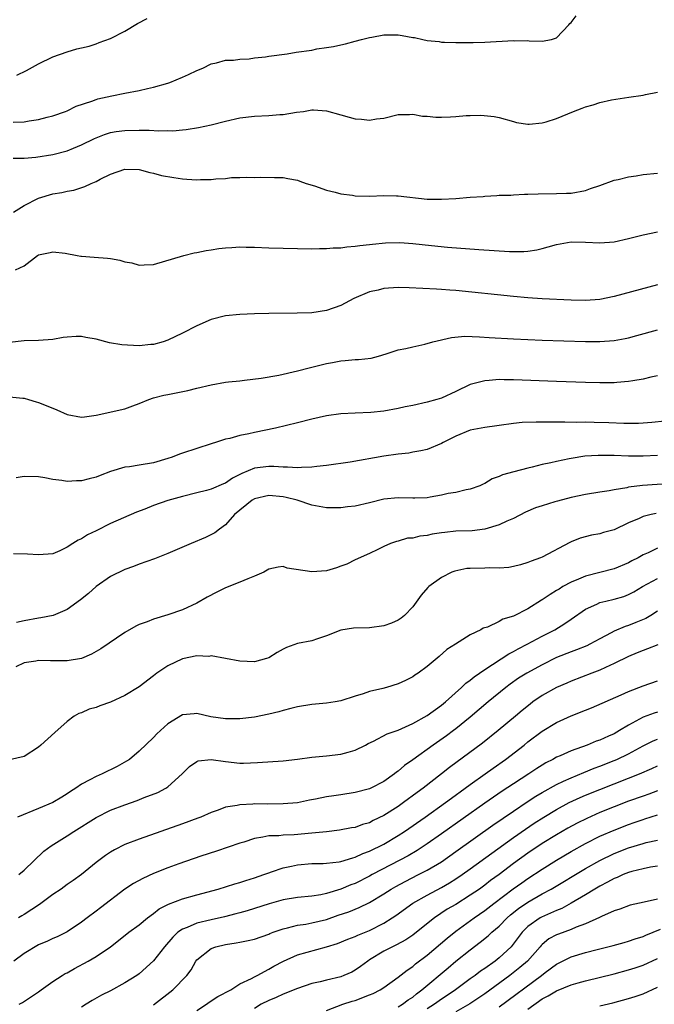
# Model space of a CAD drawing. Units: inches. Extents: x 2574000 to 2577000, y 1509000 to 1512000.
# Drawn here: x 2575812 to 2575901, y 1509489 to 1509626 of the extents above; entities that cross this region are included whole.
import ezdxf

# ---------------------------------------------------------------- set-up
doc = ezdxf.new("R2010")
doc.units = ezdxf.units.IN
doc.header["$MEASUREMENT"] = 0
doc.layers.add('LD25741509_2ft', color=100, linetype='Continuous')

msp = doc.modelspace()

# ---------------------------------------------------------------- linework, layer by layer
at = {"layer": 'LD25741509_2ft'}
for points, elevation in [([(2575811.48, 1509611.48), (2575813, 1509611.54), (2575813.7, 1509611.7), (2575815, 1509611.86), (2575816.19, 1509612.19), (2575817, 1509612.37), (2575818.77, 1509613), (2575819, 1509613.09), (2575820.26, 1509613.74), (2575822.41, 1509614.41), (2575823, 1509614.65), (2575823.27, 1509614.73), (2575824.57, 1509615), (2575825.18, 1509615.18), (2575827, 1509615.55), (2575829, 1509615.92), (2575830.16, 1509616.16), (2575831, 1509616.37), (2575833, 1509616.92), (2575833.25, 1509617), (2575835, 1509617.73), (2575835.87, 1509618.13), (2575837, 1509618.67), (2575837.83, 1509619), (2575839, 1509619.59), (2575839.74, 1509619.74), (2575841, 1509620.1), (2575842.11, 1509620.11), (2575843, 1509620.27), (2575844.28, 1509620.28), (2575845, 1509620.42), (2575846.56, 1509620.56), (2575847, 1509620.66), (2575849.55, 1509621), (2575850.8, 1509621.2), (2575853, 1509621.52), (2575853.67, 1509621.67), (2575855, 1509621.87), (2575856.01, 1509621.99), (2575857, 1509622.25), (2575857.64, 1509622.36), (2575859, 1509622.73), (2575859.87, 1509623), (2575861, 1509623.27), (2575861.31, 1509623.31), (2575863, 1509623.62), (2575865, 1509623.61), (2575865.55, 1509623.55), (2575867, 1509623.26), (2575867.24, 1509623.24), (2575868.41, 1509623), (2575869, 1509622.86), (2575870.68, 1509622.68), (2575871, 1509622.62), (2575871.4, 1509622.6), (2575873, 1509622.56), (2575875, 1509622.56), (2575875.42, 1509622.58), (2575877, 1509622.6), (2575881, 1509622.82), (2575881.2, 1509622.8), (2575883, 1509622.83), (2575883.2, 1509622.8), (2575885, 1509622.73), (2575886.29, 1509623), (2575887, 1509623.22), (2575888.71, 1509625), (2575888.82, 1509625.18), (2575889, 1509625.36), (2575889.71, 1509626.29)], 9006), ([(2575811.98, 1509618.02), (2575813.32, 1509618.68), (2575815, 1509619.61), (2575817, 1509620.58), (2575819, 1509621.25), (2575820.32, 1509621.68), (2575821, 1509621.81), (2575822.07, 1509622.07), (2575823, 1509622.38), (2575823.44, 1509622.56), (2575825, 1509623.11), (2575827, 1509624.15), (2575828.78, 1509625.22), (2575830.09, 1509625.91)], 9004), ([(2575811.5, 1509606.5), (2575813, 1509606.51), (2575814.64, 1509606.64), (2575817, 1509606.99), (2575819, 1509607.51), (2575819.88, 1509607.88), (2575821, 1509608.33), (2575822.77, 1509609.23), (2575824.19, 1509609.81), (2575825, 1509610.05), (2575825.8, 1509610.2), (2575827, 1509610.34), (2575829, 1509610.37), (2575830.38, 1509610.38), (2575831.72, 1509610.28), (2575833, 1509610.34), (2575833.69, 1509610.31), (2575835, 1509610.45), (2575835.53, 1509610.47), (2575837.25, 1509610.75), (2575839, 1509611.15), (2575841, 1509611.64), (2575843, 1509612.08), (2575845, 1509612.34), (2575847, 1509612.43), (2575848.55, 1509612.55), (2575849, 1509612.57), (2575850.87, 1509612.87), (2575851.84, 1509613), (2575853, 1509613.23), (2575853.21, 1509613.21), (2575855, 1509613.09), (2575857, 1509612.54), (2575858.19, 1509612.19), (2575859, 1509611.98), (2575859.9, 1509611.9), (2575861, 1509611.77), (2575861.95, 1509611.95), (2575863, 1509612.07), (2575865, 1509612.55), (2575866.56, 1509612.56), (2575867, 1509612.6), (2575868.35, 1509612.35), (2575869, 1509612.33), (2575870.2, 1509612.2), (2575871, 1509612.19), (2575872.26, 1509612.26), (2575873, 1509612.27), (2575874.41, 1509612.41), (2575875, 1509612.41), (2575876.46, 1509612.46), (2575878.3, 1509612.3), (2575879, 1509612.16), (2575881, 1509611.59), (2575881.44, 1509611.44), (2575883, 1509611.22), (2575883.2, 1509611.2), (2575885, 1509611.4), (2575885.53, 1509611.53), (2575887, 1509611.99), (2575889.35, 1509613), (2575890.55, 1509613.45), (2575891, 1509613.61), (2575892.09, 1509613.91), (2575893, 1509614.22), (2575894.61, 1509614.61), (2575897.03, 1509614.97), (2575899, 1509615.24), (2575899.33, 1509615.33), (2575901, 1509615.66)], 9008), ([(2575811.53, 1509599), (2575813, 1509599.93), (2575815, 1509600.93), (2575817, 1509601.53), (2575818.27, 1509601.73), (2575819, 1509601.94), (2575819.93, 1509602.07), (2575821.43, 1509602.57), (2575822.31, 1509603), (2575823, 1509603.26), (2575823.59, 1509603.59), (2575825, 1509604.26), (2575827, 1509604.97), (2575829, 1509604.92), (2575830.49, 1509604.5), (2575831, 1509604.43), (2575832.1, 1509604.1), (2575833.81, 1509603.81), (2575835, 1509603.63), (2575835.6, 1509603.6), (2575837, 1509603.49), (2575837.53, 1509603.53), (2575839, 1509603.53), (2575839.63, 1509603.63), (2575841, 1509603.7), (2575841.82, 1509603.82), (2575843, 1509603.81), (2575843.87, 1509603.87), (2575845, 1509603.8), (2575845.84, 1509603.84), (2575847.81, 1509603.81), (2575849, 1509603.81), (2575849.66, 1509603.66), (2575851, 1509603.46), (2575851.31, 1509603.31), (2575852.18, 1509603), (2575853.34, 1509602.66), (2575855, 1509602.05), (2575856.21, 1509601.79), (2575857, 1509601.54), (2575858.64, 1509601.36), (2575859, 1509601.29), (2575861, 1509601.24), (2575863, 1509601.3), (2575864.74, 1509601.26), (2575865, 1509601.27), (2575869, 1509600.83), (2575871, 1509600.79), (2575873, 1509600.91), (2575875, 1509601.08), (2575876.8, 1509601.2), (2575877, 1509601.24), (2575878.7, 1509601.3), (2575879, 1509601.36), (2575880.62, 1509601.38), (2575881, 1509601.42), (2575882.52, 1509601.49), (2575883, 1509601.49), (2575884.43, 1509601.57), (2575887, 1509601.58), (2575888.38, 1509601.62), (2575889, 1509601.65), (2575891, 1509602.02), (2575891.71, 1509602.29), (2575893, 1509602.71), (2575895, 1509603.43), (2575895.55, 1509603.55), (2575897, 1509603.93), (2575898.07, 1509604.07), (2575899, 1509604.21), (2575901, 1509604.4)], 9010), ([(2575811.81, 1509591), (2575813, 1509591.55), (2575814.88, 1509593), (2575815, 1509593.06), (2575816.61, 1509593.39), (2575817, 1509593.51), (2575818.69, 1509593.31), (2575820.4, 1509593), (2575820.88, 1509592.88), (2575821, 1509592.89), (2575822.73, 1509592.73), (2575824.6, 1509592.6), (2575825, 1509592.55), (2575826.32, 1509592.32), (2575827, 1509592.12), (2575827.96, 1509591.96), (2575829, 1509591.64), (2575829.69, 1509591.69), (2575831, 1509591.74), (2575835.22, 1509593), (2575836.64, 1509593.36), (2575837, 1509593.39), (2575838.31, 1509593.69), (2575839, 1509593.77), (2575840.06, 1509593.94), (2575841, 1509594.04), (2575841.89, 1509594.11), (2575843, 1509594.17), (2575843.84, 1509594.16), (2575845, 1509594.13), (2575847, 1509594.04), (2575851, 1509593.95), (2575853, 1509593.92), (2575854.04, 1509593.96), (2575855, 1509593.95), (2575855.96, 1509594.04), (2575857, 1509594.07), (2575857.83, 1509594.17), (2575859, 1509594.26), (2575859.64, 1509594.36), (2575861, 1509594.51), (2575861.42, 1509594.58), (2575863.24, 1509594.76), (2575865.2, 1509594.8), (2575867, 1509594.67), (2575869.62, 1509594.38), (2575871.84, 1509594.16), (2575876.19, 1509593.81), (2575878.34, 1509593.66), (2575880.45, 1509593.55), (2575881, 1509593.53), (2575882.46, 1509593.54), (2575883, 1509593.57), (2575884.23, 1509593.77), (2575885, 1509593.94), (2575885.83, 1509594.17), (2575887, 1509594.52), (2575889, 1509594.86), (2575891, 1509594.82), (2575893, 1509594.73), (2575895, 1509594.88), (2575897, 1509595.34), (2575899, 1509595.86), (2575901, 1509596.27)], 9012), ([(2575901, 1509588.9), (2575895, 1509587.3), (2575893, 1509586.89), (2575891, 1509586.74), (2575889, 1509586.77), (2575885, 1509586.98), (2575883, 1509587.11), (2575881, 1509587.28), (2575873, 1509588.12), (2575872.17, 1509588.17), (2575871, 1509588.28), (2575870.29, 1509588.29), (2575866.49, 1509588.49), (2575865, 1509588.53), (2575863, 1509588.41), (2575862.19, 1509588.19), (2575861, 1509587.95), (2575858.83, 1509587), (2575857.62, 1509586.38), (2575857, 1509586.03), (2575855, 1509585.33), (2575853, 1509585.04), (2575850.96, 1509584.96), (2575847, 1509584.91), (2575845, 1509584.87), (2575843, 1509584.8), (2575841, 1509584.6), (2575839, 1509584.09), (2575837, 1509583.22), (2575835, 1509582.2), (2575833, 1509581.23), (2575832.33, 1509581), (2575831, 1509580.62), (2575830.61, 1509580.61), (2575829, 1509580.46), (2575826.57, 1509580.57), (2575824.87, 1509580.87), (2575823, 1509581.37), (2575821.59, 1509581.59), (2575821, 1509581.74), (2575820.25, 1509581.75), (2575819, 1509581.65), (2575818.42, 1509581.58), (2575817, 1509581.34), (2575815, 1509581.2), (2575813, 1509581.15), (2575811, 1509580.88)], 9014), ([(2575811, 1509573.37), (2575812.83, 1509573.17), (2575813, 1509573.17), (2575813.64, 1509573), (2575814.67, 1509572.67), (2575815, 1509572.58), (2575817, 1509571.77), (2575817.57, 1509571.57), (2575819, 1509570.9), (2575821, 1509570.52), (2575821.4, 1509570.6), (2575823, 1509570.8), (2575827, 1509571.7), (2575828.12, 1509572.12), (2575829, 1509572.42), (2575830.35, 1509573), (2575831, 1509573.23), (2575832.4, 1509573.6), (2575833, 1509573.69), (2575835.77, 1509574.23), (2575837, 1509574.55), (2575839, 1509575.04), (2575841, 1509575.38), (2575841.42, 1509575.42), (2575843, 1509575.6), (2575843.65, 1509575.65), (2575845.95, 1509575.95), (2575848.38, 1509576.38), (2575851, 1509576.98), (2575852.6, 1509577.4), (2575855, 1509578), (2575855.86, 1509578.14), (2575857, 1509578.37), (2575857.61, 1509578.39), (2575859, 1509578.54), (2575859.47, 1509578.53), (2575861.25, 1509578.75), (2575862.25, 1509579), (2575863.32, 1509579.32), (2575865, 1509579.87), (2575866.06, 1509580.06), (2575867, 1509580.32), (2575868.68, 1509580.68), (2575869.78, 1509581), (2575872.38, 1509581.62), (2575874.24, 1509581.76), (2575876.29, 1509581.71), (2575877.61, 1509581.61), (2575881, 1509581.42), (2575885, 1509581.24), (2575891, 1509581.03), (2575893, 1509581.02), (2575895, 1509581.18), (2575896.53, 1509581.47), (2575897, 1509581.57), (2575898.14, 1509581.86), (2575901, 1509582.64)], 9016), ([(2575901, 1509576.26), (2575900.08, 1509576.08), (2575899, 1509575.82), (2575897.59, 1509575.59), (2575897, 1509575.47), (2575895.36, 1509575.36), (2575895, 1509575.32), (2575893, 1509575.32), (2575891, 1509575.37), (2575887, 1509575.5), (2575881, 1509575.73), (2575879.73, 1509575.73), (2575879, 1509575.75), (2575877.62, 1509575.62), (2575877, 1509575.6), (2575875, 1509575.06), (2575873, 1509574.09), (2575871, 1509573.19), (2575870.37, 1509573), (2575869, 1509572.61), (2575867, 1509572.17), (2575865.97, 1509571.97), (2575865, 1509571.74), (2575863, 1509571.36), (2575861.16, 1509571.16), (2575859, 1509571.11), (2575857, 1509571.01), (2575855, 1509570.71), (2575853, 1509570.25), (2575851, 1509569.74), (2575847.95, 1509569), (2575845, 1509568.41), (2575844.22, 1509568.22), (2575843, 1509567.98), (2575841.57, 1509567.57), (2575841, 1509567.46), (2575839.6, 1509567), (2575839.14, 1509566.86), (2575839, 1509566.81), (2575835, 1509565.54), (2575834.6, 1509565.4), (2575833.59, 1509565), (2575833, 1509564.8), (2575831, 1509564.19), (2575829, 1509563.85), (2575827.65, 1509563.65), (2575827, 1509563.59), (2575825, 1509563), (2575823.57, 1509562.43), (2575823, 1509562.19), (2575822.03, 1509561.97), (2575821, 1509561.7), (2575820.3, 1509561.7), (2575819, 1509561.6), (2575818.24, 1509561.76), (2575817, 1509561.87), (2575815.87, 1509562.13), (2575815, 1509562.27), (2575813, 1509562.3), (2575811.9, 1509562.1)], 9018), ([(2575903.83, 1509570.17), (2575900.22, 1509569.78), (2575899, 1509569.68), (2575898.35, 1509569.65), (2575897, 1509569.64), (2575896.34, 1509569.66), (2575894.25, 1509569.75), (2575892.19, 1509569.81), (2575891, 1509569.82), (2575889.8, 1509569.8), (2575888.16, 1509569.84), (2575887, 1509569.83), (2575886.15, 1509569.85), (2575884.15, 1509569.85), (2575882.23, 1509569.77), (2575881, 1509569.65), (2575879, 1509569.38), (2575878.69, 1509569.31), (2575877, 1509569.11), (2575875, 1509568.71), (2575873, 1509567.91), (2575871.21, 1509567), (2575871, 1509566.87), (2575869, 1509566.04), (2575868.15, 1509565.85), (2575867, 1509565.65), (2575866.45, 1509565.55), (2575865, 1509565.39), (2575863, 1509565.11), (2575858.3, 1509564.3), (2575855, 1509563.81), (2575853.68, 1509563.68), (2575853, 1509563.57), (2575851.55, 1509563.55), (2575851, 1509563.48), (2575849.61, 1509563.61), (2575849, 1509563.58), (2575847.69, 1509563.69), (2575847, 1509563.69), (2575845, 1509563.44), (2575843.27, 1509562.73), (2575843, 1509562.58), (2575841.95, 1509562.05), (2575841, 1509561.38), (2575840.72, 1509561.28), (2575839, 1509560.54), (2575838.35, 1509560.35), (2575837, 1509560.02), (2575835, 1509559.51), (2575833, 1509558.94), (2575831, 1509558.26), (2575829.77, 1509557.77), (2575828.64, 1509557.36), (2575825, 1509555.77), (2575823, 1509554.76), (2575821.82, 1509554.18), (2575821, 1509553.64), (2575820.53, 1509553.47), (2575819.79, 1509553), (2575819, 1509552.46), (2575817.97, 1509551.97), (2575817, 1509551.57), (2575815, 1509551.4), (2575813.5, 1509551.5), (2575811.54, 1509551.54)], 9020), ([(2575901, 1509565.19), (2575899, 1509565.12), (2575897, 1509565.14), (2575895, 1509565.2), (2575892.79, 1509565.21), (2575890.9, 1509565.1), (2575889, 1509564.81), (2575888.75, 1509564.75), (2575887, 1509564.4), (2575886.19, 1509564.19), (2575885, 1509563.95), (2575883.58, 1509563.58), (2575883, 1509563.46), (2575881.04, 1509562.96), (2575879.47, 1509562.53), (2575879, 1509562.29), (2575878.03, 1509561.97), (2575877, 1509561.33), (2575876.77, 1509561.23), (2575876.31, 1509561), (2575875, 1509560.52), (2575874.43, 1509560.43), (2575873, 1509560.09), (2575871.91, 1509559.91), (2575871, 1509559.71), (2575869.44, 1509559.44), (2575869, 1509559.35), (2575867.29, 1509559.29), (2575867, 1509559.27), (2575865, 1509559.34), (2575863, 1509559.14), (2575861, 1509558.64), (2575859, 1509558.18), (2575857.94, 1509558.06), (2575857, 1509557.93), (2575856.05, 1509557.95), (2575855, 1509557.93), (2575853, 1509558.31), (2575850.95, 1509559), (2575849.4, 1509559.4), (2575849, 1509559.47), (2575847, 1509559.66), (2575845, 1509559.17), (2575844.71, 1509559), (2575842.22, 1509557), (2575841, 1509555.59), (2575840.15, 1509555), (2575839.53, 1509554.47), (2575838.2, 1509553.8), (2575836.21, 1509553), (2575833, 1509551.61), (2575831.13, 1509550.87), (2575829, 1509550.1), (2575828.2, 1509549.8), (2575827, 1509549.37), (2575825, 1509548.42), (2575823, 1509547.01), (2575821.95, 1509546.05), (2575820.84, 1509545.16), (2575819, 1509543.82), (2575817.03, 1509542.98), (2575815.34, 1509542.66), (2575815, 1509542.62), (2575813, 1509542.27), (2575811.97, 1509542.03)], 9022), ([(2575903, 1509561.34), (2575898.95, 1509561.05), (2575897, 1509560.81), (2575896.74, 1509560.74), (2575895, 1509560.46), (2575894.32, 1509560.32), (2575893, 1509560.12), (2575891, 1509559.8), (2575889, 1509559.37), (2575887.12, 1509558.88), (2575886.76, 1509558.76), (2575885, 1509558.24), (2575884.07, 1509557.93), (2575882.68, 1509557.32), (2575881, 1509556.47), (2575880.1, 1509556.1), (2575879, 1509555.6), (2575877.01, 1509554.99), (2575875.25, 1509554.75), (2575873, 1509554.68), (2575871.46, 1509554.54), (2575871, 1509554.48), (2575869.7, 1509554.3), (2575869, 1509554.12), (2575867.97, 1509554.03), (2575867, 1509553.75), (2575866.29, 1509553.71), (2575865, 1509553.32), (2575864.74, 1509553.26), (2575863.93, 1509553), (2575863, 1509552.57), (2575862.15, 1509552.15), (2575861, 1509551.62), (2575859, 1509550.73), (2575857.86, 1509550.14), (2575857, 1509549.85), (2575856.41, 1509549.59), (2575855, 1509549.21), (2575853, 1509549.04), (2575849.58, 1509549.58), (2575849, 1509549.81), (2575848.3, 1509549.7), (2575847, 1509549.44), (2575846.3, 1509549), (2575845, 1509548.44), (2575844.1, 1509548.1), (2575843, 1509547.6), (2575841, 1509546.81), (2575839.77, 1509546.23), (2575838.45, 1509545.55), (2575837, 1509544.72), (2575835, 1509543.77), (2575833, 1509543.08), (2575831, 1509542.47), (2575830.12, 1509542.12), (2575829, 1509541.72), (2575828.51, 1509541.49), (2575827, 1509540.64), (2575823.66, 1509538.34), (2575822.39, 1509537.61), (2575820.96, 1509537.04), (2575819, 1509536.71), (2575817, 1509536.7), (2575816.68, 1509536.68), (2575815, 1509536.73), (2575814.65, 1509536.65), (2575813, 1509536.43), (2575811.87, 1509535.87)], 9024), ([(2575900.84, 1509557.16), (2575900.12, 1509557), (2575899, 1509556.73), (2575898.48, 1509556.48), (2575897, 1509555.85), (2575895, 1509554.91), (2575893.5, 1509554.5), (2575893, 1509554.33), (2575891.84, 1509554.16), (2575890.26, 1509553.74), (2575889, 1509553.23), (2575888.85, 1509553.15), (2575885, 1509551.09), (2575884.77, 1509551), (2575883.45, 1509550.55), (2575883, 1509550.34), (2575881.96, 1509550.04), (2575881, 1509549.79), (2575880.35, 1509549.65), (2575879, 1509549.58), (2575877.62, 1509549.62), (2575877, 1509549.57), (2575875, 1509549.53), (2575874.5, 1509549.5), (2575872.84, 1509549.16), (2575872.44, 1509549), (2575871, 1509548.29), (2575869.24, 1509547), (2575869.11, 1509546.89), (2575868.19, 1509545.81), (2575867, 1509544.19), (2575865.88, 1509543), (2575865.39, 1509542.61), (2575865, 1509542.36), (2575864.07, 1509541.93), (2575863, 1509541.57), (2575861, 1509541.27), (2575858.79, 1509541.21), (2575857, 1509540.95), (2575855, 1509540.18), (2575853.76, 1509539.76), (2575853, 1509539.48), (2575851, 1509539.08), (2575849.46, 1509538.54), (2575849, 1509538.33), (2575848.15, 1509537.85), (2575847, 1509537.11), (2575846.68, 1509537), (2575845, 1509536.57), (2575843, 1509536.64), (2575839, 1509537.37), (2575838.68, 1509537.32), (2575837, 1509537.4), (2575835, 1509536.96), (2575833, 1509536.02), (2575831.46, 1509535), (2575831.2, 1509534.8), (2575831, 1509534.62), (2575829, 1509533.1), (2575827, 1509531.87), (2575825, 1509530.96), (2575823.55, 1509530.45), (2575823, 1509530.22), (2575822.04, 1509529.96), (2575821, 1509529.49), (2575820.63, 1509529.37), (2575819.98, 1509529), (2575819, 1509528.29), (2575817.26, 1509526.74), (2575815.35, 1509525), (2575815, 1509524.72), (2575813, 1509523.43), (2575811, 1509522.96)], 9026), ([(2575901, 1509552.34), (2575899.71, 1509551.71), (2575899, 1509551.41), (2575898.32, 1509551), (2575897.44, 1509550.56), (2575897, 1509550.31), (2575895, 1509549.47), (2575891, 1509548.46), (2575890.02, 1509548.02), (2575889, 1509547.61), (2575887.88, 1509547), (2575887.33, 1509546.67), (2575887, 1509546.45), (2575886.08, 1509545.92), (2575885, 1509545.17), (2575884.89, 1509545.11), (2575883, 1509543.92), (2575881, 1509542.91), (2575879.5, 1509542.5), (2575879, 1509542.16), (2575877.37, 1509541.37), (2575876.79, 1509541.21), (2575876.48, 1509541), (2575875, 1509540.32), (2575872.96, 1509539), (2575871.74, 1509538.26), (2575870.68, 1509537.32), (2575869, 1509535.93), (2575867.76, 1509535), (2575867.3, 1509534.7), (2575867, 1509534.46), (2575866.02, 1509533.98), (2575865, 1509533.5), (2575863.37, 1509533), (2575862.86, 1509532.86), (2575861, 1509532.42), (2575860.1, 1509532.1), (2575859, 1509531.77), (2575857, 1509531.14), (2575856.23, 1509531), (2575855, 1509530.82), (2575853, 1509530.61), (2575851, 1509530.3), (2575850.09, 1509530.09), (2575849, 1509529.81), (2575848.38, 1509529.62), (2575847, 1509529.27), (2575845, 1509528.87), (2575843, 1509528.65), (2575841, 1509528.64), (2575838.94, 1509528.94), (2575837, 1509529.37), (2575836.65, 1509529.35), (2575835, 1509529.19), (2575833, 1509527.93), (2575831.45, 1509526.55), (2575831, 1509526.04), (2575829, 1509524.16), (2575827.63, 1509523), (2575827.24, 1509522.76), (2575825.96, 1509522.04), (2575823.86, 1509521), (2575823, 1509520.64), (2575822.16, 1509520.16), (2575821, 1509519.55), (2575820.19, 1509519), (2575819.46, 1509518.54), (2575819, 1509518.22), (2575818.23, 1509517.77), (2575817, 1509517.02), (2575815, 1509516.17), (2575812.07, 1509515)], 9028), ([(2575812.28, 1509507), (2575813, 1509507.63), (2575815.74, 1509510.26), (2575816.76, 1509511), (2575819, 1509512.41), (2575819.9, 1509513), (2575823, 1509514.93), (2575825, 1509515.94), (2575827, 1509516.7), (2575828.7, 1509517.3), (2575829.71, 1509517.71), (2575831.57, 1509518.43), (2575832.69, 1509519), (2575833, 1509519.19), (2575834.97, 1509521), (2575835.98, 1509522.02), (2575837, 1509522.71), (2575837.21, 1509522.79), (2575839, 1509522.98), (2575841, 1509522.7), (2575843, 1509522.5), (2575843.51, 1509522.49), (2575845.44, 1509522.56), (2575849, 1509522.83), (2575851, 1509523.05), (2575853, 1509523.31), (2575855, 1509523.51), (2575857, 1509523.74), (2575858.02, 1509524.02), (2575859, 1509524.27), (2575860.44, 1509525), (2575860.8, 1509525.2), (2575861.54, 1509525.54), (2575863.45, 1509526.55), (2575865, 1509527.07), (2575867, 1509527.98), (2575869, 1509529.11), (2575871, 1509530.53), (2575871.56, 1509531), (2575873.77, 1509533), (2575874.4, 1509533.6), (2575875, 1509534.03), (2575875.53, 1509534.47), (2575877, 1509535.51), (2575880.34, 1509537.66), (2575881, 1509537.99), (2575881.64, 1509538.36), (2575882.9, 1509539), (2575885, 1509540.12), (2575886.73, 1509541), (2575888.13, 1509541.87), (2575889, 1509542.5), (2575891, 1509543.87), (2575892.58, 1509544.58), (2575893, 1509544.79), (2575893.83, 1509545), (2575895, 1509545.25), (2575896.35, 1509545.65), (2575897, 1509545.89), (2575897.73, 1509546.27), (2575898.94, 1509547), (2575901, 1509548.12)], 9030), ([(2575901, 1509543.58), (2575900.09, 1509543), (2575899.41, 1509542.59), (2575898, 1509542), (2575897, 1509541.62), (2575896.52, 1509541.48), (2575895, 1509540.81), (2575894.57, 1509540.57), (2575893, 1509539.76), (2575891.61, 1509539), (2575891.2, 1509538.8), (2575889.78, 1509538.22), (2575889, 1509537.96), (2575887, 1509537.15), (2575885, 1509536.16), (2575882.87, 1509535), (2575881.72, 1509534.28), (2575880.54, 1509533.46), (2575879.93, 1509533), (2575877.5, 1509531), (2575875, 1509528.85), (2575873, 1509527.24), (2575872.68, 1509527), (2575871.71, 1509526.29), (2575869.85, 1509525), (2575867, 1509522.94), (2575865.86, 1509522.14), (2575865, 1509521.38), (2575864.77, 1509521.23), (2575864.48, 1509521), (2575863, 1509519.95), (2575861.16, 1509519), (2575861, 1509518.92), (2575859, 1509518.4), (2575857, 1509518.08), (2575856.04, 1509517.96), (2575855, 1509517.79), (2575853.48, 1509517.48), (2575852.66, 1509517.34), (2575851, 1509516.99), (2575849, 1509516.82), (2575846.81, 1509516.81), (2575845, 1509516.82), (2575844.79, 1509516.79), (2575843, 1509516.72), (2575842.62, 1509516.62), (2575841, 1509516.36), (2575839.97, 1509515.97), (2575839, 1509515.65), (2575837.55, 1509515), (2575837.15, 1509514.85), (2575835, 1509514.07), (2575829, 1509511.94), (2575827, 1509511.17), (2575825.55, 1509510.45), (2575825, 1509510.11), (2575824.33, 1509509.67), (2575823, 1509508.69), (2575820.96, 1509507), (2575819.83, 1509506.17), (2575819, 1509505.62), (2575818.14, 1509505), (2575817, 1509504.24), (2575815.13, 1509502.87), (2575813, 1509501.45), (2575812.7, 1509501.3), (2575812.25, 1509501)], 9032), ([(2575901.08, 1509538.92), (2575899.63, 1509538.37), (2575899, 1509538.15), (2575898.21, 1509537.79), (2575897, 1509537.3), (2575895, 1509536.31), (2575893.77, 1509535.77), (2575893, 1509535.4), (2575891.9, 1509535), (2575889, 1509533.87), (2575888.41, 1509533.59), (2575887, 1509533), (2575885, 1509531.9), (2575883.71, 1509531), (2575883.31, 1509530.69), (2575882.21, 1509529.79), (2575881.3, 1509529), (2575878.88, 1509527), (2575876.72, 1509525.28), (2575872.13, 1509521.87), (2575871.02, 1509521), (2575868.44, 1509519), (2575867.6, 1509518.4), (2575865.73, 1509517), (2575865, 1509516.48), (2575863, 1509515.2), (2575861.5, 1509514.5), (2575861, 1509514.22), (2575860.04, 1509513.96), (2575859, 1509513.57), (2575858.5, 1509513.5), (2575856.83, 1509513.17), (2575855, 1509512.97), (2575853, 1509512.76), (2575850.54, 1509512.54), (2575849, 1509512.48), (2575848.41, 1509512.41), (2575847, 1509512.37), (2575846.19, 1509512.19), (2575845, 1509512.01), (2575843.53, 1509511.53), (2575843, 1509511.38), (2575839.74, 1509510.26), (2575837.55, 1509509.55), (2575834.51, 1509508.51), (2575833, 1509507.96), (2575831, 1509507.17), (2575829.51, 1509506.49), (2575828.22, 1509505.78), (2575827, 1509504.99), (2575823.6, 1509502.4), (2575823, 1509501.93), (2575821.75, 1509501), (2575821, 1509500.42), (2575819, 1509499.07), (2575817.62, 1509498.38), (2575817, 1509498.13), (2575816.25, 1509497.75), (2575815, 1509497.25), (2575813, 1509496.03), (2575811.57, 1509495)], 9034), ([(2575812.31, 1509489), (2575812.77, 1509489.23), (2575815, 1509490.72), (2575815.36, 1509491), (2575817, 1509492.18), (2575818.29, 1509493), (2575818.73, 1509493.27), (2575819, 1509493.39), (2575820.03, 1509493.97), (2575821.93, 1509495), (2575823, 1509495.62), (2575824.99, 1509497), (2575826.14, 1509497.86), (2575827.57, 1509499), (2575829, 1509500.02), (2575830.16, 1509501), (2575831, 1509501.63), (2575831.76, 1509502.24), (2575833.08, 1509502.92), (2575835, 1509503.64), (2575837, 1509504.21), (2575839.99, 1509505), (2575842.28, 1509505.72), (2575843, 1509505.92), (2575843.81, 1509506.19), (2575845, 1509506.55), (2575846.3, 1509507), (2575847, 1509507.27), (2575847.39, 1509507.39), (2575849, 1509507.94), (2575850.18, 1509508.18), (2575851, 1509508.37), (2575853, 1509508.54), (2575854.56, 1509508.56), (2575855, 1509508.6), (2575856.79, 1509508.79), (2575857, 1509508.83), (2575858.66, 1509509.34), (2575859, 1509509.41), (2575860.08, 1509509.92), (2575861, 1509510.25), (2575863, 1509511.25), (2575865, 1509512.45), (2575865.85, 1509513), (2575868.72, 1509515), (2575871.54, 1509517), (2575872.38, 1509517.62), (2575874.31, 1509519), (2575875, 1509519.51), (2575877.09, 1509521), (2575878.19, 1509521.81), (2575879.89, 1509523), (2575882.47, 1509525), (2575883, 1509525.43), (2575885, 1509526.92), (2575887, 1509528.15), (2575889, 1509529.07), (2575891, 1509529.85), (2575891.84, 1509530.16), (2575895.96, 1509531.96), (2575897, 1509532.45), (2575899, 1509533.24), (2575901, 1509533.91)], 9036), ([(2575901, 1509529.55), (2575900.57, 1509529.43), (2575899, 1509528.89), (2575897, 1509527.77), (2575895.75, 1509527), (2575895, 1509526.58), (2575894.22, 1509526.22), (2575893, 1509525.7), (2575892.47, 1509525.53), (2575891.25, 1509525), (2575889, 1509524.19), (2575887.51, 1509523.51), (2575887, 1509523.3), (2575886.49, 1509523), (2575885.49, 1509522.51), (2575885, 1509522.22), (2575884.25, 1509521.75), (2575883.14, 1509521), (2575881, 1509519.62), (2575879.41, 1509518.59), (2575877, 1509516.93), (2575871, 1509512.67), (2575869, 1509511.27), (2575867.63, 1509510.37), (2575866.37, 1509509.63), (2575865.21, 1509509), (2575861.36, 1509507), (2575861, 1509506.8), (2575859, 1509505.79), (2575858.41, 1509505.59), (2575857, 1509504.98), (2575855, 1509504.4), (2575854.22, 1509504.22), (2575853, 1509504.02), (2575851, 1509503.82), (2575849, 1509503.5), (2575847.05, 1509502.95), (2575845, 1509502.28), (2575844.01, 1509501.99), (2575843, 1509501.71), (2575842.44, 1509501.56), (2575840.84, 1509501.16), (2575839, 1509500.75), (2575837, 1509500.25), (2575835.66, 1509499.66), (2575835, 1509499.42), (2575834.39, 1509499), (2575833.66, 1509498.34), (2575832.52, 1509497), (2575831, 1509495.05), (2575829, 1509493.24), (2575828.66, 1509493), (2575827, 1509491.96), (2575825, 1509490.88), (2575823.75, 1509490.25), (2575822.47, 1509489.53), (2575821.61, 1509489), (2575821, 1509488.59)], 9038), ([(2575831, 1509488.92), (2575833.65, 1509491), (2575835.63, 1509493), (2575836.21, 1509493.79), (2575836.88, 1509495), (2575837, 1509495.15), (2575839, 1509496.74), (2575839.65, 1509497), (2575841, 1509497.32), (2575842.47, 1509497.53), (2575843, 1509497.64), (2575844.16, 1509497.84), (2575845, 1509498.05), (2575847, 1509498.75), (2575847.17, 1509498.83), (2575847.63, 1509499), (2575849, 1509499.49), (2575849.61, 1509499.61), (2575851, 1509499.98), (2575852.13, 1509500.13), (2575853, 1509500.29), (2575855, 1509500.78), (2575856.64, 1509501.36), (2575858.14, 1509501.86), (2575859.58, 1509502.42), (2575861, 1509503.12), (2575863, 1509504.34), (2575864.01, 1509505), (2575864.64, 1509505.36), (2575865.94, 1509506.06), (2575867.81, 1509507), (2575869, 1509507.62), (2575871, 1509508.8), (2575873, 1509510.2), (2575878.13, 1509513.87), (2575881, 1509515.84), (2575882.9, 1509517.1), (2575884.12, 1509517.88), (2575885, 1509518.41), (2575887, 1509519.53), (2575887.97, 1509519.97), (2575889, 1509520.46), (2575890.8, 1509521.2), (2575892.22, 1509521.78), (2575893, 1509522.06), (2575895, 1509522.85), (2575895.35, 1509523), (2575897, 1509523.79), (2575899, 1509524.89), (2575900.42, 1509525.58), (2575901, 1509525.81)], 9040), ([(2575837, 1509488.12), (2575838.33, 1509489), (2575838.72, 1509489.28), (2575839.94, 1509490.06), (2575841.71, 1509491), (2575843, 1509491.82), (2575844.58, 1509492.58), (2575845, 1509492.82), (2575845.38, 1509493), (2575847, 1509493.86), (2575847.72, 1509494.28), (2575849.06, 1509495), (2575851, 1509495.85), (2575855, 1509496.99), (2575856.54, 1509497.46), (2575857.97, 1509498.03), (2575859, 1509498.41), (2575859.39, 1509498.61), (2575861, 1509499.23), (2575863, 1509500.25), (2575864.16, 1509501), (2575864.66, 1509501.34), (2575867, 1509503.04), (2575869, 1509504.17), (2575871, 1509505.22), (2575872.13, 1509505.87), (2575873, 1509506.41), (2575873.86, 1509507), (2575875, 1509507.81), (2575881, 1509512.16), (2575882.66, 1509513.34), (2575883.86, 1509514.14), (2575885.22, 1509515), (2575887, 1509516.06), (2575888.75, 1509517), (2575890.28, 1509517.72), (2575891, 1509518.03), (2575893, 1509518.83), (2575897, 1509520.4), (2575898.49, 1509521), (2575900.24, 1509521.76), (2575901, 1509522.11)], 9042), ([(2575901, 1509518.65), (2575899.8, 1509518.2), (2575899, 1509517.92), (2575897, 1509517.19), (2575895, 1509516.41), (2575893, 1509515.61), (2575891.18, 1509514.82), (2575889.84, 1509514.16), (2575888.55, 1509513.45), (2575887, 1509512.55), (2575885, 1509511.32), (2575883, 1509510), (2575881, 1509508.55), (2575879, 1509507.02), (2575877.83, 1509506.17), (2575877, 1509505.53), (2575876.27, 1509505), (2575875, 1509504.13), (2575873, 1509502.88), (2575871.81, 1509502.19), (2575870.05, 1509501), (2575867.53, 1509499), (2575867, 1509498.6), (2575866.03, 1509497.97), (2575864.74, 1509497.26), (2575864.18, 1509497), (2575863, 1509496.37), (2575861, 1509495.16), (2575860.75, 1509495), (2575859.77, 1509494.23), (2575859, 1509493.72), (2575858.53, 1509493.47), (2575857.45, 1509493), (2575857, 1509492.83), (2575855, 1509492.37), (2575854.14, 1509492.14), (2575853, 1509491.88), (2575851, 1509491.21), (2575849, 1509490.41), (2575848.04, 1509489.96), (2575847, 1509489.54), (2575845.95, 1509489), (2575845, 1509488.43)], 9044), ([(2575855, 1509488.14), (2575857.28, 1509489), (2575858.59, 1509489.41), (2575859, 1509489.52), (2575861, 1509490.3), (2575861.49, 1509490.51), (2575862.5, 1509491), (2575863, 1509491.33), (2575865, 1509492.77), (2575866.24, 1509493.76), (2575867, 1509494.24), (2575867.4, 1509494.6), (2575869, 1509495.8), (2575871.8, 1509498.2), (2575873, 1509499.17), (2575875.52, 1509501), (2575877, 1509502.01), (2575878.29, 1509503), (2575880.98, 1509505.02), (2575882.14, 1509505.86), (2575883, 1509506.47), (2575885, 1509507.78), (2575887, 1509509), (2575889, 1509510.2), (2575891, 1509511.34), (2575893, 1509512.34), (2575895, 1509513.2), (2575897, 1509513.97), (2575897.77, 1509514.23), (2575899, 1509514.68), (2575899.26, 1509514.74), (2575901, 1509515.31)], 9046), ([(2575865, 1509488.63), (2575865.57, 1509489), (2575866.39, 1509489.61), (2575867, 1509490.01), (2575867.54, 1509490.46), (2575868.29, 1509491), (2575871.92, 1509494.08), (2575873, 1509494.99), (2575875, 1509496.57), (2575876.39, 1509497.61), (2575877.49, 1509498.51), (2575878, 1509499), (2575879, 1509499.85), (2575880.12, 1509501), (2575880.59, 1509501.41), (2575881.7, 1509502.3), (2575883, 1509503.18), (2575885, 1509504.32), (2575886.23, 1509505), (2575891, 1509507.85), (2575893, 1509508.98), (2575895, 1509509.93), (2575897, 1509510.72), (2575899, 1509511.34), (2575899.46, 1509511.46), (2575901, 1509511.8)], 9048), ([(2575901, 1509508.18), (2575900.03, 1509508.03), (2575899, 1509507.82), (2575897.43, 1509507.43), (2575897, 1509507.31), (2575896.22, 1509507), (2575895.39, 1509506.61), (2575895, 1509506.48), (2575894.06, 1509505.94), (2575893, 1509505.41), (2575892.29, 1509505), (2575891, 1509504.21), (2575889, 1509503.03), (2575887.7, 1509502.3), (2575887, 1509502.03), (2575885.3, 1509501.3), (2575884.9, 1509501.1), (2575884.72, 1509501), (2575883, 1509499.79), (2575882.22, 1509499), (2575880.83, 1509497.17), (2575880.66, 1509497), (2575879, 1509495.44), (2575878.45, 1509495), (2575877, 1509493.96), (2575876.42, 1509493.58), (2575875.68, 1509493), (2575875, 1509492.52), (2575872.94, 1509491), (2575871.78, 1509490.22), (2575871, 1509489.72), (2575870.01, 1509489), (2575869, 1509488.35)], 9050), ([(2575901, 1509503.62), (2575899.17, 1509503.17), (2575897.23, 1509502.77), (2575895.77, 1509502.23), (2575895, 1509502), (2575893.21, 1509501.21), (2575892.94, 1509501.06), (2575891, 1509500.17), (2575889.69, 1509499.69), (2575889, 1509499.39), (2575887.24, 1509498.76), (2575887, 1509498.66), (2575885.93, 1509498.07), (2575885, 1509497.31), (2575884.84, 1509497.16), (2575884.71, 1509497), (2575882.93, 1509495), (2575881.89, 1509494.11), (2575880.49, 1509493), (2575877, 1509490.47), (2575874.95, 1509489.05), (2575873, 1509487.94)], 9052), ([(2575879, 1509488.66), (2575884.88, 1509493), (2575885.41, 1509493.41), (2575887, 1509494.58), (2575889, 1509495.59), (2575891, 1509496.2), (2575892.62, 1509496.62), (2575894.83, 1509497.17), (2575896.4, 1509497.6), (2575897, 1509497.75), (2575897.91, 1509498.09), (2575899, 1509498.43), (2575899.39, 1509498.61), (2575901.44, 1509499.44)], 9054), ([(2575883, 1509488.34), (2575885, 1509489.74), (2575885.82, 1509490.18), (2575887, 1509490.89), (2575889, 1509491.71), (2575890, 1509492), (2575891, 1509492.26), (2575895, 1509493.25), (2575897, 1509493.78), (2575897.93, 1509494.07), (2575899, 1509494.45), (2575901, 1509495.38)], 9056), ([(2575893, 1509488.79), (2575894.79, 1509489.21), (2575897, 1509489.8), (2575897.9, 1509490.1), (2575899, 1509490.45), (2575901, 1509491.38)], 9058)]:
    msp.add_lwpolyline(points, dxfattribs=dict(at, elevation=elevation))

doc.saveas('drawing.dxf')
